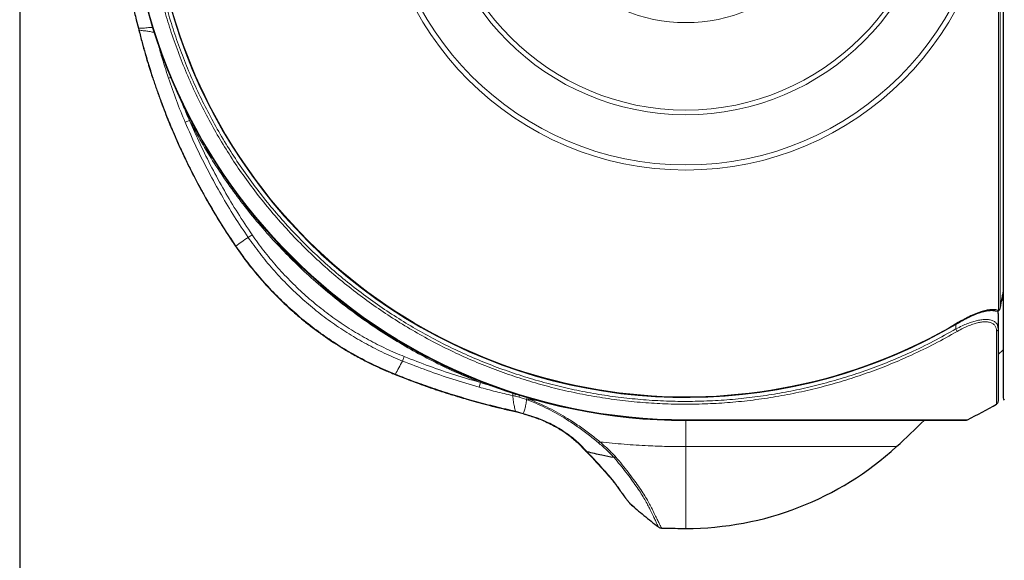
# Paper-space layout 'ｼｰﾄ3' of a CAD drawing. Units: millimetres. Extents: x -176 to 554, y 39 to 326.
# Drawn here: x 120 to 214, y 172 to 224 of the extents above; entities that cross this region are included whole.
import ezdxf

# ---------------------------------------------------------------- set-up
doc = ezdxf.new("R2010")
doc.units = ezdxf.units.MM
doc.layers.add('寸法', color=7, linetype='Continuous')
doc.styles.add('SLDTEXTSTYLE0', font='TXT', dxfattribs={"width": 0.7, "bigfont": 'bigfont'})
doc.dimstyles.new('SLDDIMSTYLE2', dxfattribs={"dimtxt": 3.638021, "dimasz": 2.5, "dimexe": 0, "dimexo": 0.0625, "dimgap": 0.909505, "dimtad": 3, "dimrnd": 1e-09, "dimzin": 12, "dimdsep": 46, "dimtxsty": 'SLDTEXTSTYLE0', "dimblk1": 'OPEN30', "dimblk2": 'OPEN30', "dimsah": 1, "dimcen": 0.09, "dimadec": 0, "dimazin": 3, "dimtfac": 1, "dimtofl": 0, "dimtmove": 0, "dimatfit": 3, "dimldrblk": 'OPEN30', "dimfxl": 1, "dimfrac": 2, "dimtolj": 1, "dimtzin": 12, "dimarcsym": 0})

# ---------------------------------------------------------------- blocks, each defined once
blk = doc.blocks.new('_Open30')
at = {"color": 0, "linetype": 'ByBlock', "lineweight": -2}
for p, q in [((-1, 0.267949), (0, 0)), ((0, 0), (-1, -0.267949)), ((0, 0), (-1, 0))]:
    blk.add_line(p, q, dxfattribs=at)
blk = doc.blocks.new('_D_23')
at = {"layer": '寸法', "color": 5}
for p, q in [((119.535, 238.236), (119.535, 98.245)), ((283.031, 121.036), (283.031, 98.245)), ((283.031, 99.245), (119.535, 99.245))]:
    blk.add_line(p, q, dxfattribs=at)
at = {"layer": '寸法', "color": 5, "xscale": 2.5, "yscale": 2.5, "rotation": 180}
blk.add_blockref('_Open30', (119.535, 99.245, -17.831), dxfattribs=at)
at = {"layer": '寸法', "color": 5, "xscale": 2.5, "yscale": 2.5}
blk.add_blockref('_Open30', (283.031, 99.245, -17.831), dxfattribs=at)
at = {"layer": '寸法', "color": 5, "char_height": 3.175, "attachment_point": 1, "style": 'SLDTEXTSTYLE0'}
for s, insert in [('163.5', (192.143, 103.338)), ('(6.4)', (202.559, 103.338))]:
    blk.add_mtext(s, dxfattribs=dict(at, insert=insert))

psp = doc.layouts.new('ｼｰﾄ3')

# ---------------------------------------------------------------- linework, layer by layer
at = {"color": 7, "linetype": 'Continuous', "lineweight": 25}
for p, q in [((214.019, 290.678), (214.019, 187.794)), ((130.74, 224.147), (130.941, 223.321)), ((130.74, 224.147), (130.941, 223.321)), ((130.941, 223.321), (130.985, 223.14)), ((130.941, 223.321), (130.985, 223.14)), ((130.941, 223.321), (130.941, 223.321)), ((214.019, 197.434), (213.943, 197.51)), ((213.531, 195.89), (213.531, 194.44)), ((213.531, 191.945), (214.019, 192.408)), ((166.716, 186.576), (167.161, 186.474)), ((167.161, 186.474), (167.889, 186.278)), ((183.531, 185.632), (210.367, 185.632)), ((173.183, 183.448), (173.891, 182.711)), ((176.703, 179.581), (176.694, 179.592)), ((178.062, 177.741), (178.059, 177.743)), ((178.062, 177.741), (178.059, 177.743)), ((178.133, 177.652), (178.553, 177.298)), ((178.153, 177.635), (178.154, 177.634))]:
    psp.add_line(p, q, dxfattribs=at)
at = {"color": 8, "linetype": 'Continuous', "lineweight": 18}
for p, q in [((213.58, 196.214), (213.58, 265.337)), ((213.719, 265.245), (213.719, 196.365)), ((130.97, 223.327), (130.768, 224.153)), ((130.97, 223.327), (131.014, 223.146)), ((135.849, 214.473), (135.429, 214.295)), ((141.86, 203.48), (141.485, 203.223)), ((213.531, 195.89), (213.492, 196.142)), ((213.719, 196.365), (213.724, 196.372)), ((209.464, 194.413), (209.463, 194.876)), ((209.699, 195.055), (209.721, 195.018)), ((209.599, 194.179), (209.464, 194.413)), ((213.531, 191.946), (214.019, 192.408)), ((156.484, 191.756), (156.314, 191.333)), ((163.797, 189.263), (163.673, 188.823)), ((166.9, 188.008), (167.101, 187.961)), ((167.101, 187.961), (167.504, 187.856)), ((167.504, 187.856), (168.226, 187.632)), ((168.458, 187.668), (168.386, 187.577)), ((168.482, 187.792), (168.458, 187.668)), ((168.458, 187.668), (169.902, 187.412)), ((166.721, 186.606), (167.173, 186.502)), ((167.913, 186.3), (167.173, 186.502)), ((183.531, 185.686), (210.593, 185.686)), ((183.531, 185.632), (183.531, 185.686)), ((173.299, 183.384), (174.017, 182.635))]:
    psp.add_line(p, q, dxfattribs=at)
at = {"color": 8, "linetype": 'Continuous', "lineweight": 18, "flags": 128}
for points in [[(130.768, 224.153), (130.742, 224.147), (130.74, 224.147)], [(130.97, 223.327), (130.944, 223.322), (130.941, 223.321)], [(131.014, 223.146), (130.988, 223.14), (130.985, 223.14)], [(140.271, 202.373), (140.274, 202.375), (140.298, 202.391)], [(155.628, 190.066), (155.618, 190.04), (155.617, 190.037)], [(166.721, 186.606), (166.716, 186.579), (166.716, 186.576)], [(167.173, 186.502), (167.164, 186.476), (167.161, 186.474)], [(167.913, 186.3), (167.896, 186.278), (167.889, 186.278)], [(173.183, 183.448), (173.223, 183.415), (173.299, 183.384)], [(176.812, 179.48), (176.735, 179.543), (176.703, 179.581)]]:
    psp.add_lwpolyline(points, dxfattribs=at)
at = {"color": 8, "linetype": 'Continuous', "lineweight": 18}
for radius in [29.539, 29.054, 24.225, 23.77, 15.364]:
    psp.add_circle((183.531, 239.236), radius, dxfattribs=at)
for centre, radius, start, end in [((183.531, 239.236), 51.349, 149.36189, 300.63811), ((183.531, 239.236), 53.55, 180, 270), ((130.893, 228.299), 10.188, 286.7283, 288.0679), ((-1.203, 237.836), 218.887, 349.07845, 349.50089), ((213.402, 196.373), 0.238, 252.31294, 318.08207), ((213.473, 196.452), 0.261, 294.0218, 340.42262), ((213.275, 194.448), 0.256, 294.23761, 358.14211), ((175.521, 186.398), 8.77, 167.73958, 169.42342), ((175.771, 186.171), 8.853, 166.78102, 168.33448), ((193.864, 180.883), 27.267, 164.72459, 165.18145), ((160.722, 190.471), 8.023, 339.27668, 340.86192), ((175.094, 183.878), 0.383, 272.31181, 300.08237)]:
    psp.add_arc(centre, radius, start, end, dxfattribs=at)
at = {"color": 7, "linetype": 'Continuous', "lineweight": 25}
for centre, radius, start, end in [((183.531, 239.236), 53.604, 180, 270), ((183.531, 239.236), 51.393, 180, 300.63811), ((213.429, 196.429), 0.3, 250.98232, 349.07829), ((213.231, 187.448), 0.3, 301.05793, 0), ((214.319, 187.794), 0.3, 180, 229.45113), ((183.531, 239.236), 60, 296.80994, 299.83956), ((135.513, 257.728), 101.141, 312.45121, 314.53483), ((210.367, 186.132), 0.5, 270, 296.80994), ((183.531, 205.236), 30, 270.00015, 312.45121)]:
    psp.add_arc(centre, radius, start, end, dxfattribs=at)
at = {"color": 8, "linetype": 'Continuous', "lineweight": 18}
for points, knots in [([(209.599, 194.179), (208.881, 193.777), (207.445, 192.972), (205.312, 191.94), (203.234, 191.038), (201.213, 190.261), (199.163, 189.568), (197.065, 188.956), (194.924, 188.427), (192.74, 187.987), (190.54, 187.64), (188.348, 187.389), (186.169, 187.233), (184.005, 187.169), (181.841, 187.194), (179.659, 187.31), (177.463, 187.52), (175.257, 187.827), (173.066, 188.228), (170.915, 188.717), (168.807, 189.292), (166.744, 189.947), (164.71, 190.687), (162.69, 191.519), (160.687, 192.444), (158.707, 193.464), (156.772, 194.567), (154.904, 195.741), (153.105, 196.981), (151.375, 198.282), (149.701, 199.653), (148.07, 201.107), (146.486, 202.643), (144.955, 204.261), (143.495, 205.943), (142.121, 207.668), (140.833, 209.434), (139.632, 211.234), (138.506, 213.083), (137.448, 214.994), (136.462, 216.968), (135.553, 219.001), (134.731, 221.072), (134.006, 223.155), (133.375, 225.247), (132.837, 227.343), (132.387, 229.46), (132.021, 231.614), (131.744, 233.803), (131.559, 236.023), (131.469, 238.248), (131.474, 240.454), (131.572, 242.637), (131.758, 244.794), (132.034, 246.94), (132.402, 249.094), (132.865, 251.251), (133.425, 253.407), (134.077, 255.537), (134.808, 257.605), (135.612, 259.609), (136.485, 261.548), (137.431, 263.453), (138.126, 264.688), (138.474, 265.305)], [0, 0, 0, 0, 0.01811, 0.03622, 0.052079, 0.067953, 0.083826, 0.099685, 0.116005, 0.13234, 0.148675, 0.164995, 0.180855, 0.196728, 0.212601, 0.228461, 0.244781, 0.261116, 0.277451, 0.293771, 0.30963, 0.325504, 0.341377, 0.357236, 0.373556, 0.389891, 0.406226, 0.422546, 0.438406, 0.454279, 0.470152, 0.486012, 0.502332, 0.518667, 0.535002, 0.551322, 0.567182, 0.583055, 0.598928, 0.614787, 0.631108, 0.647442, 0.663777, 0.680098, 0.695957, 0.71183, 0.727703, 0.743563, 0.759883, 0.776218, 0.792553, 0.808873, 0.824733, 0.840606, 0.856479, 0.872338, 0.888659, 0.904994, 0.921329, 0.937649, 0.95323, 0.968824, 0.984419, 1, 1, 1, 1]), ([(138.707, 265.17), (138.362, 264.556), (137.67, 263.327), (136.729, 261.432), (135.861, 259.503), (135.069, 257.529), (134.354, 255.511), (133.721, 253.453), (133.173, 251.371), (132.707, 249.248), (132.329, 247.086), (132.04, 244.889), (131.845, 242.682), (131.746, 240.49), (131.739, 238.316), (131.823, 236.164), (131.995, 234.018), (132.258, 231.861), (132.617, 229.696), (133.071, 227.527), (133.618, 225.379), (134.25, 223.278), (134.963, 221.225), (135.754, 219.222), (136.627, 217.254), (137.59, 215.305), (138.645, 213.381), (139.792, 211.485), (141.018, 209.639), (142.31, 207.865), (143.663, 206.164), (145.072, 204.536), (146.548, 202.967), (148.101, 201.447), (149.733, 199.981), (151.443, 198.571), (153.212, 197.236), (155.018, 195.99), (156.858, 194.832), (158.726, 193.762), (160.638, 192.77), (162.607, 191.85), (164.632, 191.006), (166.713, 190.242), (168.823, 189.568), (170.94, 188.99), (173.059, 188.506), (175.177, 188.115), (177.309, 187.812), (179.471, 187.595), (181.662, 187.47), (183.878, 187.437), (186.093, 187.499), (188.282, 187.655), (190.441, 187.9), (192.569, 188.232), (194.681, 188.651), (196.794, 189.163), (198.902, 189.769), (201.004, 190.472), (203.074, 191.264), (205.181, 192.176), (207.32, 193.212), (208.749, 194.013), (209.464, 194.413)], [0, 0, 0, 0, 0.015581, 0.031176, 0.04677, 0.062351, 0.078211, 0.094084, 0.109957, 0.125817, 0.142137, 0.158472, 0.174807, 0.191127, 0.206986, 0.22286, 0.238733, 0.254592, 0.270912, 0.287247, 0.303582, 0.319902, 0.335762, 0.351635, 0.367508, 0.383368, 0.399688, 0.416023, 0.432358, 0.448678, 0.464537, 0.480411, 0.496284, 0.512143, 0.528463, 0.544798, 0.561133, 0.577454, 0.593313, 0.609186, 0.625059, 0.640919, 0.657239, 0.673574, 0.689909, 0.706229, 0.722089, 0.737962, 0.753835, 0.769694, 0.786015, 0.80235, 0.818685, 0.835005, 0.850864, 0.866737, 0.882611, 0.89847, 0.91479, 0.931125, 0.94746, 0.96378, 0.98189, 1, 1, 1, 1]), ([(132.323, 223.425), (132.181, 223.414), (131.867, 223.388), (131.423, 223.327), (131.12, 223.327), (130.97, 223.327)], [0, 0, 0, 0, 0.295346, 0.650032, 1, 1, 1, 1]), ([(131.014, 223.146), (131.151, 222.619), (131.422, 221.571), (131.874, 220.023), (132.36, 218.488), (132.888, 216.955), (133.453, 215.437), (134.044, 213.96), (134.673, 212.492), (135.479, 210.735), (136.49, 208.709), (137.708, 206.496), (138.968, 204.392), (139.859, 203.051), (140.298, 202.391)], [0, 0, 0, 0, 0.071477, 0.142057, 0.211745, 0.282793, 0.354837, 0.424432, 0.491586, 0.564419, 0.678183, 0.788688, 0.895954, 1, 1, 1, 1]), ([(132.469, 222.926), (132.403, 222.94), (132.263, 222.97), (132.055, 223.011), (131.845, 223.047), (131.627, 223.072), (131.419, 223.089), (131.209, 223.115), (131.081, 223.136), (131.014, 223.146)], [0, 0, 0, 0, 0.124119, 0.264386, 0.406867, 0.545645, 0.716277, 0.851274, 1, 1, 1, 1]), ([(132.77, 222.057), (132.891, 221.611), (133.21, 220.43), (133.589, 219.266), (133.825, 218.542)], [0, 0, 0, 0, 0.377541, 1, 1, 1, 1]), ([(133.825, 218.542), (134.075, 217.817), (134.567, 216.386), (135.144, 214.986), (135.429, 214.295)], [0, 0, 0, 0, 0.506457, 1, 1, 1, 1]), ([(135.849, 214.473), (135.658, 214.901), (135.295, 215.711), (134.965, 216.534), (134.809, 216.922)], [0, 0, 0, 0, 0.528421, 1, 1, 1, 1]), ([(141.485, 203.223), (141.045, 203.88), (140.15, 205.216), (138.887, 207.317), (137.666, 209.531), (136.495, 211.86), (135.788, 213.475), (135.429, 214.295)], [0, 0, 0, 0, 0.187764, 0.3816, 0.581552, 0.787668, 1, 1, 1, 1]), ([(163.797, 189.263), (163.061, 189.565), (161.59, 190.167), (159.438, 191.194), (157.331, 192.308), (155.264, 193.524), (153.242, 194.837), (151.272, 196.247), (149.368, 197.744), (147.532, 199.327), (145.768, 200.991), (144.083, 202.731), (142.478, 204.546), (140.964, 206.422), (139.543, 208.354), (138.218, 210.335), (136.976, 212.37), (136.225, 213.772), (135.849, 214.473)], [0, 0, 0, 0, 0.062059, 0.123995, 0.185929, 0.247983, 0.311046, 0.373985, 0.436926, 0.5, 0.563063, 0.626001, 0.688943, 0.752017, 0.814066, 0.875998, 0.937935, 1, 1, 1, 1]), ([(135.849, 214.473), (136.186, 213.703), (136.857, 212.167), (137.978, 209.918), (139.181, 207.717), (140.467, 205.565), (141.396, 204.175), (141.86, 203.48)], [0, 0, 0, 0, 0.200753, 0.400809, 0.600487, 0.80011, 1, 1, 1, 1]), ([(141.86, 203.48), (142.228, 202.963), (142.962, 201.929), (144.177, 200.464), (145.468, 199.069), (146.842, 197.753), (148.291, 196.52), (149.809, 195.375), (151.393, 194.32), (153.036, 193.363), (154.73, 192.495), (155.899, 192.003), (156.484, 191.756)], [0, 0, 0, 0, 0.100072, 0.199985, 0.300024, 0.399947, 0.49997, 0.599949, 0.69991, 0.799968, 0.899872, 1, 1, 1, 1]), ([(140.298, 202.391), (140.484, 202.52), (140.857, 202.78), (141.276, 203.075), (141.485, 203.223)], [0, 0, 0, 0, 0.4997214, 1, 1, 1, 1]), ([(141.485, 203.223), (141.859, 202.696), (142.606, 201.645), (143.84, 200.159), (145.149, 198.745), (146.544, 197.409), (148.018, 196.156), (149.563, 194.992), (151.168, 193.925), (152.829, 192.958), (154.54, 192.081), (155.722, 191.583), (156.314, 191.333)], [0, 0, 0, 0, 0.1005035, 0.2004856, 0.300295, 0.4002771, 0.5007846, 0.6012315, 0.701031, 0.8005318, 0.9000751, 1, 1, 1, 1]), ([(140.298, 202.391), (140.683, 201.845), (141.451, 200.757), (142.721, 199.217), (144.071, 197.752), (145.509, 196.368), (147.031, 195.069), (148.627, 193.863), (150.287, 192.756), (152.008, 191.752), (153.785, 190.842), (155.013, 190.325), (155.628, 190.066)], [0, 0, 0, 0, 0.100349, 0.200171, 0.299816, 0.399635, 0.499983, 0.60034, 0.700174, 0.799829, 0.899654, 1, 1, 1, 1]), ([(209.699, 195.055), (209.846, 195.141), (210.142, 195.313), (210.655, 195.584), (211.132, 195.808), (211.564, 195.981), (211.946, 196.115), (212.379, 196.232), (212.834, 196.301), (213.249, 196.302), (213.468, 196.244), (213.58, 196.214)], [0, 0, 0, 0, 0.106755, 0.21415, 0.365093, 0.442488, 0.519862, 0.638071, 0.759784, 0.877783, 1, 1, 1, 1]), ([(209.464, 194.413), (209.669, 194.518), (210.039, 194.708), (210.586, 194.938), (211.078, 195.11), (211.548, 195.236), (211.992, 195.314), (212.413, 195.338), (212.801, 195.297), (213.129, 195.181), (213.364, 194.989), (213.506, 194.741), (213.522, 194.541), (213.531, 194.44)], [0, 0, 0, 0, 0.103818, 0.187295, 0.272415, 0.350709, 0.430837, 0.51623, 0.604416, 0.70225, 0.80386, 0.900666, 1, 1, 1, 1]), ([(213.38, 194.215), (213.372, 194.314), (213.357, 194.514), (213.227, 194.761), (213.008, 194.953), (212.707, 195.071), (212.343, 195.111), (211.953, 195.088), (211.537, 195.008), (211.101, 194.881), (210.643, 194.707), (210.134, 194.476), (209.79, 194.285), (209.599, 194.179)], [0, 0, 0, 0, 0.098622, 0.197154, 0.296586, 0.395913, 0.482084, 0.568258, 0.647151, 0.726084, 0.810628, 0.895226, 1, 1, 1, 1]), ([(213.38, 187.2), (213.38, 187.198), (213.38, 187.19), (213.38, 187.281), (213.38, 187.465), (213.38, 187.681), (213.38, 187.949), (213.38, 188.278), (213.38, 188.826), (213.38, 189.483), (213.38, 190.249), (213.38, 191.04), (213.38, 191.821), (213.38, 192.564), (213.38, 193.356), (213.38, 193.929), (213.38, 194.215)], [0, 0, 0, 0, 0.039444, 0.120855, 0.202266, 0.283603, 0.305535, 0.393286, 0.48113, 0.568974, 0.657578, 0.746183, 0.809496, 0.872809, 0.936404, 1, 1, 1, 1]), ([(156.314, 191.333), (156.192, 191.109), (155.95, 190.661), (155.735, 190.264), (155.628, 190.066)], [0, 0, 0, 0, 0.500923, 1, 1, 1, 1]), ([(156.314, 191.333), (157.101, 191.026), (158.693, 190.405), (161.148, 189.566), (162.825, 189.073), (163.673, 188.823)], [0, 0, 0, 0, 0.325771, 0.659082, 1, 1, 1, 1]), ([(156.484, 191.756), (157.283, 191.445), (158.883, 190.821), (161.323, 189.99), (162.972, 189.505), (163.797, 189.263)], [0, 0, 0, 0, 0.3330999, 0.666291, 1, 1, 1, 1]), ([(155.628, 190.066), (156.221, 189.834), (157.415, 189.365), (159.243, 188.717), (161.077, 188.117), (162.926, 187.567), (164.797, 187.059), (166.074, 186.759), (166.721, 186.606)], [0, 0, 0, 0, 0.164233, 0.330895, 0.5, 0.661757, 0.828419, 1, 1, 1, 1]), ([(165.681, 188.699), (165.384, 188.784), (164.753, 188.963), (164.127, 189.159), (163.797, 189.263)], [0, 0, 0, 0, 0.472231, 1, 1, 1, 1]), ([(163.673, 188.823), (164.202, 188.678), (165.272, 188.384), (166.353, 188.134), (166.9, 188.008)], [0, 0, 0, 0, 0.494662, 1, 1, 1, 1]), ([(167.173, 186.502), (167.132, 186.649), (167.047, 186.955), (166.959, 187.455), (166.92, 187.819), (166.9, 188.008)], [0, 0, 0, 0, 0.30852, 0.641777, 1, 1, 1, 1]), ([(168.226, 187.632), (168.206, 187.471), (168.166, 187.146), (168.067, 186.702), (167.964, 186.435), (167.913, 186.3)], [0, 0, 0, 0, 0.331145, 0.663731, 1, 1, 1, 1]), ([(168.386, 187.577), (168.359, 187.587), (168.306, 187.605), (168.253, 187.623), (168.226, 187.632)], [0, 0, 0, 0, 0.500637, 1, 1, 1, 1]), ([(168.386, 187.577), (168.393, 187.596), (168.407, 187.631), (168.435, 187.708), (168.457, 187.769), (168.466, 187.797)], [0, 0, 0, 0, 0.3671, 0.714703, 1, 1, 1, 1]), ([(168.386, 187.577), (168.711, 187.441), (169.356, 187.169), (170.294, 186.731), (171.187, 186.25), (172.138, 185.683), (173.133, 185.024), (174.159, 184.275), (174.793, 183.756), (175.109, 183.496)], [0, 0, 0, 0, 0.125947, 0.250127, 0.374775, 0.499621, 0.666171, 0.833077, 1, 1, 1, 1]), ([(168.458, 187.668), (168.785, 187.532), (169.437, 187.258), (170.391, 186.818), (171.301, 186.332), (172.269, 185.758), (173.28, 185.092), (174.322, 184.334), (174.965, 183.809), (175.286, 183.547)], [0, 0, 0, 0, 0.124913, 0.249683, 0.374728, 0.499794, 0.666431, 0.833269, 1, 1, 1, 1]), ([(173.299, 183.384), (173.138, 183.532), (172.818, 183.827), (172.259, 184.26), (171.648, 184.679), (170.984, 185.075), (170.277, 185.44), (169.53, 185.768), (168.736, 186.043), (168.19, 186.214), (167.913, 186.3)], [0, 0, 0, 0, 0.12537, 0.2497135, 0.374215, 0.4994984, 0.623428, 0.7467776, 0.8715162, 1, 1, 1, 1]), ([(183.531, 183.101), (183.531, 183.606), (183.531, 184.436), (183.531, 185.296), (183.531, 185.632)], [0, 0, 0, 0, 0.608685, 1, 1, 1, 1]), ([(175.286, 183.547), (176.053, 183.47), (177.588, 183.317), (179.732, 183.187), (181.713, 183.113), (182.925, 183.105), (183.531, 183.101)], [0, 0, 0, 0, 0.28003, 0.560048, 0.780039, 1, 1, 1, 1]), ([(175.286, 183.547), (175.562, 183.307), (176.115, 182.826), (176.581, 182.337), (176.815, 182.094)], [0, 0, 0, 0, 0.500545, 1, 1, 1, 1]), ([(176.812, 179.48), (176.682, 179.649), (176.422, 179.986), (175.919, 180.568), (175.35, 181.202), (174.717, 181.889), (174.251, 182.386), (174.017, 182.635)], [0, 0, 0, 0, 0.1999875, 0.398971, 0.5982356, 0.7986332, 1, 1, 1, 1]), ([(175.109, 183.496), (175.382, 183.261), (175.927, 182.791), (176.387, 182.314), (176.617, 182.075)], [0, 0, 0, 0, 0.50084, 1, 1, 1, 1]), ([(183.531, 183.101), (184.061, 183.101), (185.121, 183.101), (186.702, 183.101), (188.262, 183.101), (189.794, 183.101), (191.288, 183.101), (192.733, 183.101), (194.122, 183.101), (195.445, 183.101), (196.695, 183.101), (197.863, 183.101), (198.944, 183.101), (199.929, 183.101), (200.813, 183.101), (201.591, 183.101), (202.257, 183.101), (202.808, 183.101), (203.241, 183.101), (203.549, 183.101), (203.743, 183.101), (203.767, 183.101), (203.779, 183.101)], [0, 0, 0, 0, 0.050001, 0.100001, 0.150002, 0.200003, 0.250004, 0.300004, 0.350005, 0.400006, 0.450007, 0.500007, 0.550008, 0.600009, 0.65001, 0.70001, 0.750011, 0.800012, 0.850012, 0.900013, 0.950014, 1, 1, 1, 1]), ([(176.617, 182.075), (176.822, 181.83), (177.231, 181.339), (177.786, 180.633), (178.299, 179.953), (178.761, 179.308), (179.17, 178.703), (179.519, 178.144), (179.811, 177.63), (180.061, 177.111), (180.304, 176.611), (180.52, 176.162), (180.687, 175.811), (180.806, 175.562), (180.88, 175.406), (180.889, 175.387), (180.894, 175.377)], [0, 0, 0, 0, 0.062218, 0.124583, 0.187253, 0.250292, 0.312871, 0.375023, 0.436984, 0.499183, 0.5828, 0.666838, 0.750338, 0.833459, 0.916561, 1, 1, 1, 1]), ([(176.815, 182.094), (177.021, 181.845), (177.434, 181.347), (177.997, 180.631), (178.518, 179.941), (178.989, 179.285), (179.405, 178.669), (179.764, 178.098), (180.064, 177.574), (180.322, 177.045), (180.572, 176.536), (180.796, 176.077), (180.97, 175.718), (181.093, 175.463), (181.171, 175.303), (181.181, 175.283), (181.186, 175.273)], [0, 0, 0, 0, 0.062233, 0.124604, 0.187309, 0.250414, 0.313097, 0.375397, 0.437556, 0.499826, 0.583281, 0.667189, 0.750584, 0.833615, 0.916635, 1, 1, 1, 1]), ([(178.153, 177.635), (178.145, 177.644), (178.13, 177.664), (178.007, 177.823), (177.814, 178.079), (177.548, 178.441), (177.223, 178.901), (176.949, 179.287), (176.812, 179.48)], [0, 0, 0, 0, 0.1637, 0.331831, 0.498832, 0.665396, 0.832468, 1, 1, 1, 1])]:
    psp.add_open_spline(points, degree=3, knots=knots, dxfattribs=at)
at = {"color": 7, "linetype": 'Continuous', "lineweight": 25}
for points, knots in [([(126.653, 230.143), (126.721, 230.115), (126.847, 230.062), (127.05, 229.936), (127.252, 229.793), (127.451, 229.636), (127.637, 229.477), (127.81, 229.32), (127.99, 229.148), (128.199, 228.938), (128.44, 228.679), (128.667, 228.418), (128.859, 228.183), (128.998, 228.004), (129.113, 227.851), (129.203, 227.726), (129.275, 227.623), (129.351, 227.512), (129.459, 227.349), (129.616, 227.099), (129.819, 226.747), (130.029, 226.336), (130.223, 225.873), (130.397, 225.371), (130.574, 224.788), (130.682, 224.368), (130.74, 224.147)], [0, 0, 0, 0, 0.053489, 0.101231, 0.143296, 0.189133, 0.227674, 0.259607, 0.294198, 0.335644, 0.384016, 0.438943, 0.472927, 0.502026, 0.526228, 0.545581, 0.560131, 0.573546, 0.595405, 0.632161, 0.680994, 0.741632, 0.794996, 0.855524, 0.923876, 1, 1, 1, 1]), ([(130.985, 223.14), (131.087, 222.742), (131.28, 221.99), (131.576, 220.936), (131.849, 220.017), (132.093, 219.232), (132.305, 218.576), (132.494, 218.011), (132.673, 217.49), (132.856, 216.971), (133.213, 215.987), (133.767, 214.547), (134.461, 212.897), (135.098, 211.489), (135.648, 210.334), (136.198, 209.234), (136.631, 208.408), (136.955, 207.807), (137.192, 207.375), (137.476, 206.868), (137.81, 206.284), (138.193, 205.631), (138.629, 204.909), (139.12, 204.122), (139.67, 203.267), (140.065, 202.679), (140.271, 202.373)], [0, 0, 0, 0, 0.053912, 0.101787, 0.143681, 0.179638, 0.209691, 0.23408, 0.257856, 0.281929, 0.306298, 0.395147, 0.484346, 0.541108, 0.597859, 0.652227, 0.702473, 0.720223, 0.741697, 0.767124, 0.796515, 0.829886, 0.866555, 0.907108, 0.951576, 1, 1, 1, 1]), ([(140.271, 202.373), (140.476, 202.078), (140.863, 201.521), (141.438, 200.756), (141.956, 200.101), (142.414, 199.549), (142.807, 199.095), (143.153, 198.708), (143.478, 198.354), (143.808, 198.004), (144.446, 197.348), (145.419, 196.412), (146.606, 195.386), (147.669, 194.545), (148.573, 193.878), (149.46, 193.268), (150.159, 192.819), (150.697, 192.488), (151.122, 192.235), (151.634, 191.941), (152.238, 191.609), (152.938, 191.244), (153.737, 190.853), (154.637, 190.44), (155.28, 190.176), (155.617, 190.037)], [0, 0, 0, 0, 0.053949, 0.101787, 0.143605, 0.179463, 0.209397, 0.233717, 0.257493, 0.281562, 0.305928, 0.394814, 0.484303, 0.54142, 0.598338, 0.652793, 0.703113, 0.723075, 0.747697, 0.777256, 0.811763, 0.851241, 0.895729, 0.945286, 1, 1, 1, 1]), ([(213.724, 196.372), (213.799, 196.76), (213.9, 197.282), (213.995, 197.806), (214.019, 197.941)], [0, 0, 0, 0, 0.7423889, 1, 1, 1, 1]), ([(214.019, 197.151), (213.985, 197.185), (213.947, 197.224), (213.901, 197.269), (213.896, 197.275)], [0, 0, 0, 0, 0.872088, 1, 1, 1, 1]), ([(209.722, 195.017), (209.792, 195.059), (209.982, 195.172), (210.291, 195.342), (210.639, 195.524), (210.967, 195.681), (211.274, 195.815), (211.571, 195.931), (211.863, 196.03), (212.145, 196.109), (212.407, 196.166), (212.644, 196.201), (212.852, 196.214), (213.031, 196.209), (213.186, 196.186), (213.285, 196.163), (213.327, 196.146), (213.329, 196.144)], [0, 0, 0, 0, 0.053669, 0.145496, 0.231952, 0.313592, 0.388349, 0.459669, 0.535202, 0.608781, 0.679528, 0.746976, 0.811029, 0.872005, 0.93203, 0.995609, 1, 1, 1, 1]), ([(213.529, 195.907), (213.53, 195.92), (213.533, 196.001), (213.52, 196.08), (213.51, 196.146)], [0, 0, 0, 0, 0.164126, 1, 1, 1, 1]), ([(213.531, 194.44), (213.531, 194.049), (213.531, 193.267), (213.531, 192.217), (213.531, 191.26), (213.531, 190.398), (213.531, 189.634), (213.531, 188.975), (213.531, 188.431), (213.531, 188.022), (213.531, 187.732), (213.531, 187.549), (213.531, 187.455), (213.531, 187.458), (213.531, 187.459)], [0, 0, 0, 0, 0.087901, 0.175896, 0.263892, 0.351793, 0.44289, 0.534093, 0.625295, 0.716392, 0.795436, 0.874547, 0.953659, 1, 1, 1, 1]), ([(155.617, 190.037), (155.95, 189.905), (156.582, 189.655), (157.484, 189.316), (158.283, 189.026), (158.94, 188.796), (159.466, 188.617), (159.874, 188.481), (160.235, 188.362), (160.637, 188.233), (161.139, 188.074), (161.783, 187.876), (162.542, 187.652), (163.418, 187.404), (164.411, 187.137), (165.522, 186.854), (166.305, 186.672), (166.716, 186.576)], [0, 0, 0, 0, 0.092516, 0.175266, 0.248288, 0.311606, 0.35456, 0.391539, 0.422546, 0.452517, 0.500322, 0.558242, 0.626283, 0.704456, 0.792777, 0.891275, 1, 1, 1, 1]), ([(167.889, 186.278), (168.073, 186.221), (168.464, 186.1), (169.074, 185.907), (169.728, 185.66), (170.418, 185.349), (171.133, 184.968), (171.767, 184.575), (172.31, 184.189), (172.769, 183.828), (173.042, 183.577), (173.183, 183.448)], [0, 0, 0, 0, 0.086655, 0.18433, 0.290674, 0.408272, 0.538365, 0.680921, 0.781759, 0.887852, 1, 1, 1, 1]), ([(173.89, 182.718), (173.902, 182.703), (173.935, 182.664), (173.985, 182.646), (174.017, 182.635)], [0, 0, 0, 0, 0.385924, 1, 1, 1, 1]), ([(173.892, 182.71), (173.998, 182.599), (174.235, 182.35), (174.602, 181.961), (175.007, 181.529), (175.395, 181.109), (175.759, 180.707), (176.093, 180.329), (176.416, 179.949), (176.6, 179.714), (176.694, 179.592)], [0, 0, 0, 0, 0.0902626, 0.2012445, 0.3267042, 0.4664036, 0.5860759, 0.7146575, 0.8524508, 1, 1, 1, 1]), ([(174.017, 182.635), (174.495, 182.517), (175.349, 182.308), (176.23, 182.146), (176.617, 182.075)], [0, 0, 0, 0, 0.559995, 1, 1, 1, 1]), ([(176.815, 182.094), (176.78, 182.084), (176.71, 182.066), (176.648, 182.072), (176.617, 182.075)], [0, 0, 0, 0, 0.5000028, 1, 1, 1, 1]), ([(176.703, 179.58), (176.763, 179.5), (176.879, 179.343), (177.029, 179.129), (177.158, 178.948), (177.264, 178.801), (177.348, 178.685), (177.414, 178.595), (177.465, 178.525), (177.505, 178.471), (177.534, 178.431), (177.556, 178.402), (177.571, 178.381), (177.584, 178.364), (177.596, 178.348), (177.611, 178.328), (177.631, 178.3), (177.665, 178.254), (177.713, 178.191), (177.771, 178.114), (177.833, 178.032), (177.895, 177.951), (177.952, 177.876), (177.984, 177.836), (178, 177.816)], [0, 0, 0, 0, 0.091061, 0.177998, 0.256594, 0.32352, 0.37927, 0.424968, 0.461702, 0.490549, 0.512571, 0.528829, 0.540379, 0.548278, 0.557345, 0.564473, 0.578098, 0.605824, 0.648451, 0.703543, 0.768659, 0.84138, 0.919297, 1, 1, 1, 1]), ([(178.154, 177.634), (178.602, 177.247), (179.498, 176.473), (180.429, 175.743), (180.894, 175.377)], [0, 0, 0, 0, 0.5, 1, 1, 1, 1]), ([(180.894, 175.377), (180.939, 175.348), (181.028, 175.29), (181.133, 175.279), (181.186, 175.273)], [0, 0, 0, 0, 0.500001, 1, 1, 1, 1]), ([(181.186, 175.273), (181.624, 175.263), (182.405, 175.244), (183.187, 175.242), (183.531, 175.241)], [0, 0, 0, 0, 0.560079, 1, 1, 1, 1])]:
    psp.add_open_spline(points, degree=3, knots=knots, dxfattribs=at)
at = {"color": 8, "linetype": 'Continuous', "lineweight": 18}
psp.add_open_spline([(183.531, 175.236), (183.531, 175.247), (183.531, 175.269), (183.531, 175.447), (183.531, 175.73), (183.531, 176.128), (183.531, 176.636), (183.531, 177.254), (183.531, 177.978), (183.531, 178.806), (183.531, 179.734), (183.531, 180.761), (183.531, 181.875), (183.531, 182.692), (183.531, 183.101)], degree=3, dxfattribs=at)

# ---------------------------------------------------------------- dimensions: what is measured, and where the dimension line sits
at = {"layer": '寸法', "color": 5}
dim = psp.add_linear_dim(base=(119.535, 99.245), p1=(283.031, 122.036), p2=(119.535, 239.236), text='<> (6.4)', dimstyle='SLDDIMSTYLE2', dxfattribs=at)
dim.commit()
dim.dimension.update_dxf_attribs({"geometry": '_D_23', "text_midpoint": (201.283, 99.245), "dimtype": 160})

doc.saveas('drawing.dxf')
